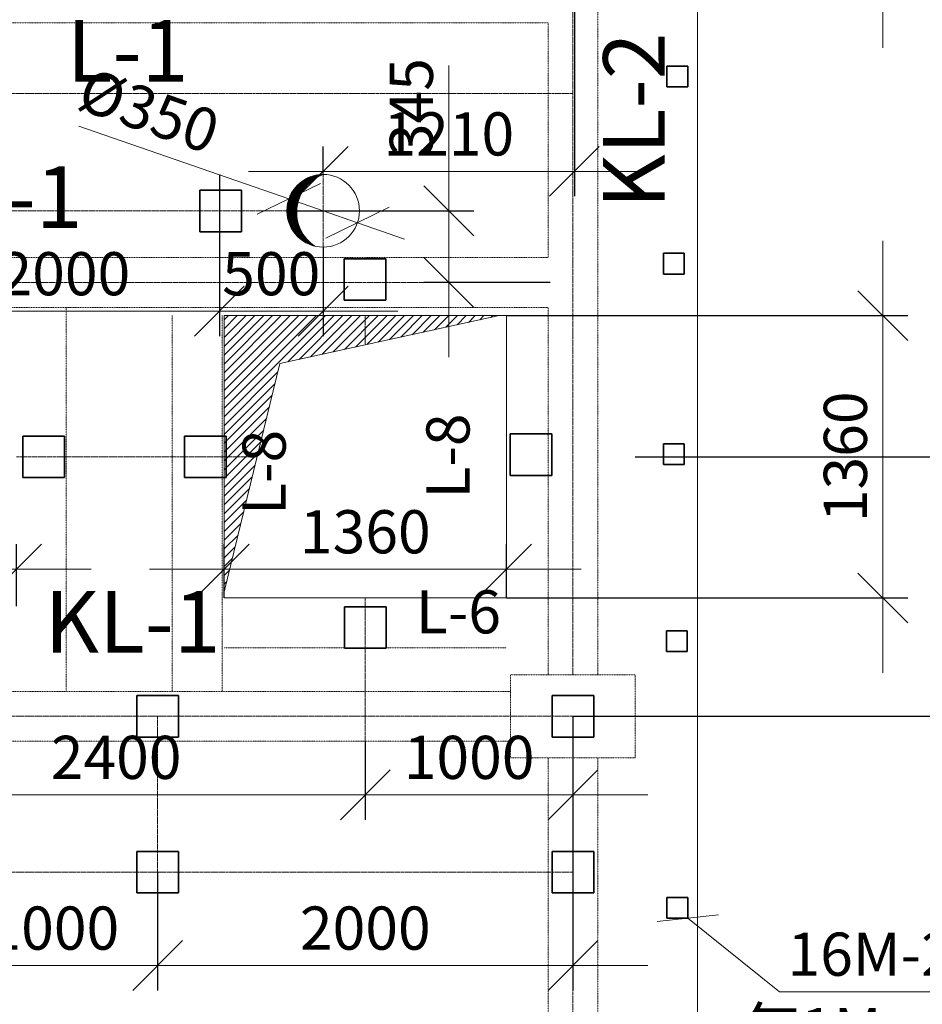
# Model space of a CAD drawing. Units: millimetres. Extents: x -253024 to -202440, y 59048 to 133662.
# Drawn here: x -245183 to -240836, y 83171 to 87914 of the extents above; entities that cross this region are included whole.
import ezdxf

# ---------------------------------------------------------------- set-up
doc = ezdxf.new("R2010")
doc.units = ezdxf.units.MM
doc.header["$PDSIZE"] = -5
doc.linetypes.add('点画线', pattern=[18, 12, -2, 2, -2])
doc.linetypes.add('虚线', pattern=[2, 1, -1])
doc.layers.get('0').update_dxf_attribs({"lineweight": 35})
for name, color, linetype, lineweight in [('EB0', 7, 'Continuous', 35), ('中心线层', 1, '点画线', 18), ('剖面线层', 4, 'Continuous', 18), ('尺寸线层', 3, 'Continuous', 18), ('细实线层', 7, 'Continuous', 18), ('虚线层', 6, '虚线', 18)]:
    doc.layers.add(name, color=color, linetype=linetype, lineweight=lineweight)
doc.styles.add('标准', font='txt', dxfattribs={"width": 0.667})
doc.dimstyles.new('标准', dxfattribs={"dimscale": 60, "dimtxt": 3.465167657746945, "dimasz": 4, "dimexe": 2, "dimexo": 0, "dimgap": 1.2725, "dimtad": 1, "dimdec": 1, "dimdsep": 46, "dimtxsty": '标准', "dimblk": 'OBLIQUE', "dimcen": 0, "dimdle": 6, "dimazin": 2, "dimtfac": 0.7071067811865475, "dimtdec": 3, "dimtmove": 0, "dimatfit": 3, "dimfxl": 0, "dimtolj": 1, "dimlwd": 18, "dimarcsym": 0})

# ---------------------------------------------------------------- blocks, each defined once
blk = doc.blocks.new('_OBLIQUE')
at = {"color": 0, "linetype": 'ByBlock', "lineweight": -2}
blk.add_line((-0.5, -0.5), (0.5, 0.5), dxfattribs=at)
blk = doc.blocks.new('*X17')
at = {"layer": 'Defpoints', "color": 0, "linetype": 'Continuous', "lineweight": -3}
for p in [(-242698.6069090928, 88978.28990210596), (-242698.6069090928, 88138.28990210596), (-241026.1833110954, 88138.28990210596)]:
    blk.add_point(p, dxfattribs=at)
at = {"layer": '尺寸线层', "color": 0, "lineweight": 18}
blk.add_line((-241026.1833110954, 89338.28990210596), (-241026.1833110954, 87778.28990210596), dxfattribs=at)
at = {"layer": '尺寸线层', "color": 0, "lineweight": -2}
for p, q in [((-242698.6069090928, 88978.28990210596), (-240906.1833110954, 88978.28990210596)), ((-242698.6069090928, 88138.28990210596), (-240906.1833110954, 88138.28990210596))]:
    blk.add_line(p, q, dxfattribs=at)
at = {"layer": '尺寸线层', "color": 0, "linetype": 'Continuous', "lineweight": 18, "xscale": 240, "yscale": 240, "zscale": 240}
for p, rotation in [((-241026.1833110954, 88978.28990210596), 90), ((-241026.1833110954, 88138.28990210596), 270)]:
    blk.add_blockref('_OBLIQUE', p, dxfattribs=dict(at, rotation=rotation))
at = {"layer": '尺寸线层', "color": 0, "linetype": 'Continuous', "lineweight": -2, "insert": (-241206.4883408278, 88558.28990210596), "char_height": 207.9100594648167, "attachment_point": 5, "rotation": 90, "style": '标准'}
blk.add_mtext('\\A1;840', dxfattribs=at)
blk = doc.blocks.new('*X19')
at = {"layer": 'Defpoints', "color": 0, "linetype": 'Continuous', "lineweight": -3}
for p in [(-242218.6069090928, 85808.28990210601), (-240359.6805562104, 85808.28990210597), (-242518.6069090926, 84558.28990210603)]:
    blk.add_point(p, dxfattribs=at)
at = {"layer": '尺寸线层', "color": 0, "lineweight": 18}
blk.add_line((-240359.6805562104, 84198.28990210599), (-240359.6805562104, 86168.28990210597), dxfattribs=at)
at = {"layer": '尺寸线层', "color": 0, "lineweight": -2}
for p, q in [((-242218.6069090928, 85808.28990210601), (-240239.6805562104, 85808.28990210597)), ((-242518.6069090926, 84558.28990210603), (-240239.6805562104, 84558.28990210599))]:
    blk.add_line(p, q, dxfattribs=at)
at = {"layer": '尺寸线层', "color": 0, "linetype": 'Continuous', "lineweight": 18, "xscale": 240, "yscale": 240, "zscale": 240}
for p, rotation in [((-240359.6805562104, 85808.28990210597), 89.99999999999868), ((-240359.6805562104, 84558.28990210599), 269.9999999999987)]:
    blk.add_blockref('_OBLIQUE', p, dxfattribs=dict(at, rotation=rotation))
at = {"layer": '尺寸线层', "color": 0, "linetype": 'Continuous', "lineweight": -2, "insert": (-240539.9855859428, 85183.28990210599), "char_height": 207.9100594648167, "attachment_point": 5, "rotation": 89.99999999999866, "style": '标准'}
blk.add_mtext('\\A1;1250', dxfattribs=at)
blk = doc.blocks.new('*X20')
at = {"layer": 'Defpoints', "color": 0, "linetype": 'Continuous', "lineweight": -3}
for p in [(-242518.6069090928, 88558.28990210596), (-240359.6805562104, 88558.28990210591), (-242218.6069090928, 85808.28990210601)]:
    blk.add_point(p, dxfattribs=at)
at = {"layer": '尺寸线层', "color": 0, "lineweight": 18}
blk.add_line((-240359.6805562105, 85448.28990210597), (-240359.6805562104, 88918.28990210591), dxfattribs=at)
at = {"layer": '尺寸线层', "color": 0, "lineweight": -2}
for p, q in [((-242518.6069090928, 88558.28990210596), (-240239.6805562104, 88558.28990210591)), ((-242218.6069090928, 85808.28990210601), (-240239.6805562105, 85808.28990210597))]:
    blk.add_line(p, q, dxfattribs=at)
at = {"layer": '尺寸线层', "color": 0, "linetype": 'Continuous', "lineweight": 18, "xscale": 240, "yscale": 240, "zscale": 240}
for p, rotation in [((-240359.6805562104, 88558.28990210591), 89.99999999999878), ((-240359.6805562105, 85808.28990210597), 269.9999999999988)]:
    blk.add_blockref('_OBLIQUE', p, dxfattribs=dict(at, rotation=rotation))
at = {"layer": '尺寸线层', "color": 0, "linetype": 'Continuous', "lineweight": -2, "insert": (-240539.9855859428, 87183.28990210594), "char_height": 207.9100594648167, "attachment_point": 5, "rotation": 89.99999999999879, "style": '标准'}
blk.add_mtext('\\A1;2750', dxfattribs=at)
blk = doc.blocks.new('*X21')
at = {"layer": 'Defpoints', "color": 0, "linetype": 'Continuous', "lineweight": -3}
for p in [(-242838.6069090927, 86488.28990210603), (-241026.1833110954, 86488.28990210603), (-242838.6069090927, 85128.28990210603)]:
    blk.add_point(p, dxfattribs=at)
at = {"layer": '尺寸线层', "color": 0, "lineweight": 18}
blk.add_line((-241026.1833110954, 84768.28990210603), (-241026.1833110954, 86848.28990210603), dxfattribs=at)
at = {"layer": '尺寸线层', "color": 0, "lineweight": -2}
for p, q in [((-242838.6069090927, 86488.28990210603), (-240906.1833110954, 86488.28990210603)), ((-242838.6069090927, 85128.28990210603), (-240906.1833110954, 85128.28990210603))]:
    blk.add_line(p, q, dxfattribs=at)
at = {"layer": '尺寸线层', "color": 0, "linetype": 'Continuous', "lineweight": 18, "xscale": 240, "yscale": 240, "zscale": 240}
for p, rotation in [((-241026.1833110954, 86488.28990210603), 90), ((-241026.1833110954, 85128.28990210603), 270)]:
    blk.add_blockref('_OBLIQUE', p, dxfattribs=dict(at, rotation=rotation))
at = {"layer": '尺寸线层', "color": 0, "linetype": 'Continuous', "lineweight": -2, "insert": (-241206.4883408278, 85808.28990210603), "char_height": 207.9100594648167, "attachment_point": 5, "rotation": 90, "style": '标准'}
blk.add_mtext('\\A1;1360', dxfattribs=at)
blk = doc.blocks.new('*X54')
at = {"layer": '尺寸线层', "color": 0, "linetype": 'Continuous', "lineweight": 18}
for p, q in [((-187491.3836810559, 122575.7102555701), (-187786.6032328958, 122543.3773588321)), ((-187638.9934569758, 122559.5438072011), (-187197.1961800739, 122204.9666734866)), ((-187197.1961800739, 122204.9666734866), (-186321.6125800739, 122204.9666734866))]:
    blk.add_line(p, q, dxfattribs=at)
at = {"layer": '尺寸线层', "color": 0, "linetype": 'Continuous', "lineweight": 18, "char_height": 207.9100594648167, "attachment_point": 5, "line_spacing_factor": 1.162135572885423, "style": '标准'}
for s, insert, width in [('\\T1.1;16M-2', (-186757.9043800739, 122386.3166734866), 844.355660678877), ('\\T1.1;每1M一块', (-186757.9043800739, 122023.6166734866), 1276.121435678884)]:
    blk.add_mtext(s, dxfattribs=dict(at, insert=insert, width=width))
blk = doc.blocks.new('*X111')
at = {"layer": 'Defpoints', "color": 0, "linetype": 'Continuous', "lineweight": -3}
for p in [(-245198.6069090927, 85266.94511747926), (-246638.6069090927, 85088.28990210609), (-245198.6069090927, 85088.28990210609)]:
    blk.add_point(p, dxfattribs=at)
at = {"layer": '尺寸线层', "color": 0, "lineweight": -2}
for p, q in [((-246638.6069090927, 85088.28990210609), (-246638.6069090927, 85386.94511747926)), ((-245198.6069090927, 85088.28990210609), (-245198.6069090927, 85386.94511747926))]:
    blk.add_line(p, q, dxfattribs=at)
at = {"layer": '尺寸线层', "color": 0, "lineweight": 18}
blk.add_line((-246998.6069090927, 85266.94511747926), (-244838.6069090927, 85266.94511747926), dxfattribs=at)
at = {"layer": '尺寸线层', "color": 0, "linetype": 'Continuous', "lineweight": 18, "xscale": 240, "yscale": 240, "zscale": 240, "rotation": 180}
blk.add_blockref('_OBLIQUE', (-246638.6069090927, 85266.94511747926), dxfattribs=at)
at = {"layer": '尺寸线层', "color": 0, "linetype": 'Continuous', "lineweight": 18, "xscale": 240, "yscale": 240, "zscale": 240}
blk.add_blockref('_OBLIQUE', (-245198.6069090927, 85266.94511747926), dxfattribs=at)
at = {"layer": '尺寸线层', "color": 0, "linetype": 'Continuous', "lineweight": -2, "insert": (-245918.6069090927, 85447.25014721167), "char_height": 207.9100594648167, "attachment_point": 5, "style": '标准'}
blk.add_mtext('\\A1;1440', dxfattribs=at)
blk = doc.blocks.new('*X113')
at = {"layer": 'Defpoints', "color": 0, "linetype": 'Continuous', "lineweight": -3}
for p in [(-245918.6069090926, 84438.28990210609), (-243518.6069090927, 84438.28990210604), (-243518.6069090927, 84180.19627012458)]:
    blk.add_point(p, dxfattribs=at)
at = {"layer": '尺寸线层', "color": 0, "lineweight": -2}
for p, q in [((-245918.6069090926, 84438.28990210609), (-245918.6069090926, 84060.19627012448)), ((-243518.6069090927, 84438.28990210604), (-243518.6069090927, 84060.19627012458))]:
    blk.add_line(p, q, dxfattribs=at)
at = {"layer": '尺寸线层', "color": 0, "lineweight": 18}
blk.add_line((-246278.6069090926, 84180.19627012446), (-243158.6069090927, 84180.1962701246), dxfattribs=at)
at = {"layer": '尺寸线层', "color": 0, "linetype": 'Continuous', "lineweight": 18, "xscale": 240, "yscale": 240, "zscale": 240}
for p, rotation in [((-245918.6069090926, 84180.19627012448), 180.0000000000024), ((-243518.6069090927, 84180.19627012458), 2.442665995363981e-12)]:
    blk.add_blockref('_OBLIQUE', p, dxfattribs=dict(at, rotation=rotation))
at = {"layer": '尺寸线层', "color": 0, "linetype": 'Continuous', "lineweight": -2, "insert": (-244718.6069090926, 84360.50129985693), "char_height": 207.9100594648167, "attachment_point": 5, "style": '标准'}
blk.add_mtext('\\A1;2400', dxfattribs=at)
blk = doc.blocks.new('*X114')
at = {"layer": 'Defpoints', "color": 0, "linetype": 'Continuous', "lineweight": -3}
for p in [(-242838.6069090927, 85266.94511747926), (-244198.6069090927, 85128.28990210603), (-242838.6069090927, 85128.28990210603)]:
    blk.add_point(p, dxfattribs=at)
at = {"layer": '尺寸线层', "color": 0, "lineweight": -2}
for p, q in [((-244198.6069090927, 85128.28990210603), (-244198.6069090927, 85386.94511747926)), ((-242838.6069090927, 85128.28990210603), (-242838.6069090927, 85386.94511747926))]:
    blk.add_line(p, q, dxfattribs=at)
at = {"layer": '尺寸线层', "color": 0, "lineweight": 18}
blk.add_line((-244558.6069090927, 85266.94511747926), (-242478.6069090927, 85266.94511747926), dxfattribs=at)
at = {"layer": '尺寸线层', "color": 0, "linetype": 'Continuous', "lineweight": 18, "xscale": 240, "yscale": 240, "zscale": 240, "rotation": 180}
blk.add_blockref('_OBLIQUE', (-244198.6069090927, 85266.94511747926), dxfattribs=at)
at = {"layer": '尺寸线层', "color": 0, "linetype": 'Continuous', "lineweight": 18, "xscale": 240, "yscale": 240, "zscale": 240}
blk.add_blockref('_OBLIQUE', (-242838.6069090927, 85266.94511747926), dxfattribs=at)
at = {"layer": '尺寸线层', "color": 0, "linetype": 'Continuous', "lineweight": -2, "insert": (-243518.6069090927, 85447.25014721167), "char_height": 207.9100594648167, "attachment_point": 5, "style": '标准'}
blk.add_mtext('\\A1;1360', dxfattribs=at)
blk = doc.blocks.new('*X115')
at = {"layer": 'Defpoints', "color": 0, "linetype": '点画线', "lineweight": -3}
for p in [(-242518.6069090926, 84558.28990210603), (-243518.6069090927, 84438.28990210604), (-242518.6069090926, 84180.19627012449)]:
    blk.add_point(p, dxfattribs=at)
at = {"layer": '尺寸线层', "color": 0, "lineweight": -2}
for p, q in [((-242518.6069090926, 84558.28990210603), (-242518.6069090926, 84060.19627012449)), ((-243518.6069090927, 84438.28990210604), (-243518.6069090927, 84060.19627012449))]:
    blk.add_line(p, q, dxfattribs=at)
at = {"layer": '尺寸线层', "color": 0, "lineweight": 18}
blk.add_line((-243878.6069090927, 84180.19627012449), (-242158.6069090926, 84180.19627012449), dxfattribs=at)
at = {"layer": '尺寸线层', "color": 0, "linetype": '点画线', "lineweight": 18, "xscale": 240, "yscale": 240, "zscale": 240, "rotation": 180}
blk.add_blockref('_OBLIQUE', (-243518.6069090927, 84180.19627012449), dxfattribs=at)
at = {"layer": '尺寸线层', "color": 0, "linetype": '点画线', "lineweight": 18, "xscale": 240, "yscale": 240, "zscale": 240}
blk.add_blockref('_OBLIQUE', (-242518.6069090926, 84180.19627012449), dxfattribs=at)
at = {"layer": '尺寸线层', "color": 0, "linetype": '点画线', "lineweight": -2, "insert": (-243018.6069090926, 84360.5012998569), "char_height": 207.9100594648167, "attachment_point": 5, "style": '标准'}
blk.add_mtext('\\A1;1000', dxfattribs=at)
blk = doc.blocks.new('*X116')
at = {"layer": 'Defpoints', "color": 0, "linetype": '点画线', "lineweight": -3}
for p in [(-242518.6069090926, 84558.28990210603), (-244518.6069090926, 83808.28990210607), (-242518.6069090926, 83357.81571379965)]:
    blk.add_point(p, dxfattribs=at)
at = {"layer": '尺寸线层', "color": 0, "lineweight": -2}
for p, q in [((-242518.6069090926, 84558.28990210603), (-242518.6069090926, 83237.81571379965)), ((-244518.6069090926, 83808.28990210607), (-244518.6069090926, 83237.81571379965))]:
    blk.add_line(p, q, dxfattribs=at)
at = {"layer": '尺寸线层', "color": 0, "lineweight": 18}
blk.add_line((-244878.6069090926, 83357.81571379965), (-242158.6069090926, 83357.81571379965), dxfattribs=at)
at = {"layer": '尺寸线层', "color": 0, "linetype": '点画线', "lineweight": 18, "xscale": 240, "yscale": 240, "zscale": 240, "rotation": 180}
blk.add_blockref('_OBLIQUE', (-244518.6069090926, 83357.81571379965), dxfattribs=at)
at = {"layer": '尺寸线层', "color": 0, "linetype": '点画线', "lineweight": 18, "xscale": 240, "yscale": 240, "zscale": 240}
blk.add_blockref('_OBLIQUE', (-242518.6069090926, 83357.81571379965), dxfattribs=at)
at = {"layer": '尺寸线层', "color": 0, "linetype": '点画线', "lineweight": -2, "insert": (-243518.6069090926, 83538.12074353205), "char_height": 207.9100594648167, "attachment_point": 5, "style": '标准'}
blk.add_mtext('\\A1;2000', dxfattribs=at)
blk = doc.blocks.new('*X117')
at = {"layer": 'Defpoints', "color": 0, "linetype": '点画线', "lineweight": -3}
for p in [(-245518.6069090926, 83808.28990210609), (-244518.6069090926, 83808.28990210607), (-244518.6069090926, 83357.81571379965)]:
    blk.add_point(p, dxfattribs=at)
at = {"layer": '尺寸线层', "color": 0, "lineweight": -2}
for p, q in [((-245518.6069090926, 83808.28990210609), (-245518.6069090926, 83237.81571379965)), ((-244518.6069090926, 83808.28990210607), (-244518.6069090926, 83237.81571379965))]:
    blk.add_line(p, q, dxfattribs=at)
at = {"layer": '尺寸线层', "color": 0, "lineweight": 18}
blk.add_line((-245878.6069090926, 83357.81571379965), (-244158.6069090926, 83357.81571379965), dxfattribs=at)
at = {"layer": '尺寸线层', "color": 0, "linetype": '点画线', "lineweight": 18, "xscale": 240, "yscale": 240, "zscale": 240, "rotation": 180}
blk.add_blockref('_OBLIQUE', (-245518.6069090926, 83357.81571379965), dxfattribs=at)
at = {"layer": '尺寸线层', "color": 0, "linetype": '点画线', "lineweight": 18, "xscale": 240, "yscale": 240, "zscale": 240}
blk.add_blockref('_OBLIQUE', (-244518.6069090926, 83357.81571379965), dxfattribs=at)
at = {"layer": '尺寸线层', "color": 0, "linetype": '点画线', "lineweight": -2, "insert": (-245018.6069090926, 83538.12074353205), "char_height": 207.9100594648167, "attachment_point": 5, "style": '标准'}
blk.add_mtext('\\A1;1000', dxfattribs=at)
blk = doc.blocks.new('*X121')
at = {"layer": 'Defpoints', "color": 0, "linetype": 'Continuous', "lineweight": -3}
for p in [(-243896.4694197384, 86993.28990210553), (-243116.4694197383, 86993.28990210553), (-242628.4694197384, 86648.28990210526)]:
    blk.add_point(p, dxfattribs=at)
at = {"layer": '尺寸线层', "color": 0, "lineweight": 18}
for p, q in [((-243116.4694197383, 86993.28990210553), (-243116.4694197381, 87692.74583572375)), ((-243116.4694197385, 86288.28990210526), (-243116.4694197382, 87353.28990210553))]:
    blk.add_line(p, q, dxfattribs=at)
at = {"layer": '尺寸线层', "color": 0, "lineweight": -2}
for p, q in [((-243896.4694197384, 86993.28990210553), (-242996.4694197383, 86993.28990210553)), ((-242628.4694197384, 86648.28990210526), (-243236.4694197384, 86648.28990210526))]:
    blk.add_line(p, q, dxfattribs=at)
at = {"layer": '尺寸线层', "color": 0, "linetype": 'Continuous', "lineweight": 18, "xscale": 240, "yscale": 240, "zscale": 240}
for p, rotation in [((-243116.4694197383, 86993.28990210553), 89.99999999998549), ((-243116.4694197384, 86648.28990210526), 269.9999999999855)]:
    blk.add_blockref('_OBLIQUE', p, dxfattribs=dict(at, rotation=rotation))
at = {"layer": '尺寸线层', "color": 0, "linetype": 'Continuous', "lineweight": -2, "insert": (-243296.7744494706, 87492.7118271054), "char_height": 207.9100594648167, "attachment_point": 5, "rotation": 89.9999999999855, "style": '标准'}
blk.add_mtext('\\A1;345', dxfattribs=at)
blk = doc.blocks.new('*X122')
at = {"layer": 'Defpoints', "color": 0, "linetype": 'Continuous', "lineweight": -3}
for p in [(-242511.4694197385, 89558.28990210596), (-242511.4694197385, 87183.28990210596), (-243721.4694197384, 87168.28990210552)]:
    blk.add_point(p, dxfattribs=at)
at = {"layer": '尺寸线层', "color": 0, "lineweight": -2}
for p, q in [((-242511.4694197385, 89558.28990210596), (-242511.4694197385, 87063.28990210596)), ((-243721.4694197384, 87168.28990210552), (-243721.4694197384, 87303.28990210596))]:
    blk.add_line(p, q, dxfattribs=at)
at = {"layer": '尺寸线层', "color": 0, "lineweight": 18}
blk.add_line((-244081.4694197384, 87183.28990210596), (-242151.4694197385, 87183.28990210596), dxfattribs=at)
at = {"layer": '尺寸线层', "color": 0, "linetype": 'Continuous', "lineweight": 18, "xscale": 240, "yscale": 240, "zscale": 240, "rotation": 180}
blk.add_blockref('_OBLIQUE', (-243721.4694197384, 87183.28990210596), dxfattribs=at)
at = {"layer": '尺寸线层', "color": 0, "linetype": 'Continuous', "lineweight": 18, "xscale": 240, "yscale": 240, "zscale": 240}
blk.add_blockref('_OBLIQUE', (-242511.4694197385, 87183.28990210596), dxfattribs=at)
at = {"layer": '尺寸线层', "color": 0, "linetype": 'Continuous', "lineweight": -2, "insert": (-243116.4694197384, 87363.59493183836), "char_height": 207.9100594648167, "attachment_point": 5, "style": '标准'}
blk.add_mtext('\\A1;1210', dxfattribs=at)
blk = doc.blocks.new('*X123')
at = {"layer": 'Defpoints', "color": 0, "linetype": 'Continuous', "lineweight": -3}
for p in [(-243886.8142546437, 87050.61429106972), (-243556.124584833, 86935.96551314132)]:
    blk.add_point(p, dxfattribs=at)
at = {"layer": '尺寸线层', "color": 0, "lineweight": 18}
for p, q in [((-243886.8142546437, 87050.61429106972), (-244898.9287559024, 87401.51031621423)), ((-243556.124584833, 86935.96551314132), (-243886.8142546437, 87050.61429106972)), ((-243556.124584833, 86935.96551314132), (-243329.3659541057, 86857.34920827612))]:
    blk.add_line(p, q, dxfattribs=at)
at = {"layer": '尺寸线层', "color": 0, "linetype": 'Continuous', "lineweight": 18, "xscale": 240, "yscale": 240, "zscale": 240}
for p, rotation in [((-243886.8142546437, 87050.61429106972), 340.8787745301344), ((-243556.124584833, 86935.96551314132), 160.8787745301344)]:
    blk.add_blockref('_OBLIQUE', p, dxfattribs=dict(at, rotation=rotation))
at = {"layer": '尺寸线层', "color": 0, "linetype": 'Continuous', "lineweight": -2, "insert": (-244560.5679893914, 87475.03578207124), "char_height": 207.9100594648167, "attachment_point": 5, "rotation": 340.87877453013436, "style": '标准'}
blk.add_mtext('\\A1;%%C350', dxfattribs=at)
blk = doc.blocks.new('*X124')
at = {"layer": 'Defpoints', "color": 0, "linetype": '点画线', "lineweight": -3}
for p in [(-244221.4694197384, 86818.28990210552), (-243721.4694197384, 86818.28990210552), (-243721.4694197384, 86509.92250030485)]:
    blk.add_point(p, dxfattribs=at)
at = {"layer": '尺寸线层', "color": 0, "lineweight": -2}
for p, q in [((-244221.4694197384, 86818.28990210552), (-244221.4694197384, 86389.92250030485)), ((-243721.4694197384, 86818.28990210552), (-243721.4694197384, 86389.92250030485))]:
    blk.add_line(p, q, dxfattribs=at)
at = {"layer": '尺寸线层', "color": 0, "lineweight": 18}
blk.add_line((-244581.4694197384, 86509.92250030485), (-243361.4694197384, 86509.92250030485), dxfattribs=at)
at = {"layer": '尺寸线层', "color": 0, "linetype": '点画线', "lineweight": 18, "xscale": 240, "yscale": 240, "zscale": 240, "rotation": 180}
blk.add_blockref('_OBLIQUE', (-244221.4694197384, 86509.92250030485), dxfattribs=at)
at = {"layer": '尺寸线层', "color": 0, "linetype": '点画线', "lineweight": 18, "xscale": 240, "yscale": 240, "zscale": 240}
blk.add_blockref('_OBLIQUE', (-243721.4694197384, 86509.92250030485), dxfattribs=at)
at = {"layer": '尺寸线层', "color": 0, "linetype": '点画线', "lineweight": -2, "insert": (-243971.4694147383, 86690.22753003726), "char_height": 207.9100594648167, "attachment_point": 5, "style": '标准'}
blk.add_mtext('\\A1;500', dxfattribs=at)
blk = doc.blocks.new('*X125')
at = {"layer": 'Defpoints', "color": 0, "linetype": '点画线', "lineweight": -3}
for p in [(-246221.4694197384, 87168.28990210552), (-244221.4694197384, 87168.28990210552), (-244221.4694197384, 86509.92250030485)]:
    blk.add_point(p, dxfattribs=at)
at = {"layer": '尺寸线层', "color": 0, "lineweight": -2}
for p, q in [((-246221.4694197384, 87168.28990210552), (-246221.4694197384, 86389.92250030485)), ((-244221.4694197384, 87168.28990210552), (-244221.4694197384, 86389.92250030485))]:
    blk.add_line(p, q, dxfattribs=at)
at = {"layer": '尺寸线层', "color": 0, "lineweight": 18}
blk.add_line((-246581.4694197384, 86509.92250030485), (-243861.4694197384, 86509.92250030485), dxfattribs=at)
at = {"layer": '尺寸线层', "color": 0, "linetype": '点画线', "lineweight": 18, "xscale": 240, "yscale": 240, "zscale": 240, "rotation": 180}
blk.add_blockref('_OBLIQUE', (-246221.4694197384, 86509.92250030485), dxfattribs=at)
at = {"layer": '尺寸线层', "color": 0, "linetype": '点画线', "lineweight": 18, "xscale": 240, "yscale": 240, "zscale": 240}
blk.add_blockref('_OBLIQUE', (-244221.4694197384, 86509.92250030485), dxfattribs=at)
at = {"layer": '尺寸线层', "color": 0, "linetype": '点画线', "lineweight": -2, "insert": (-244965.4716079122, 86690.22753003726), "char_height": 207.9100594648167, "attachment_point": 5, "style": '标准'}
blk.add_mtext('\\A1;2000', dxfattribs=at)

msp = doc.modelspace()

# ---------------------------------------------------------------- hatches: boundary and pattern name
at = {"layer": '剖面线层', "linetype": 'Continuous', "lineweight": 18}
h = msp.add_hatch(dxfattribs=at)
h.set_pattern_fill('无图案', color=256, scale=3, angle=45, style=0, pattern_type=0)
h.set_pattern_definition([(45, (-54326.79540635168, -38973.8898784183), (-2.121320343559642, 2.121320343559643), [])])
edge = h.paths.add_edge_path(flags=0)
edge.add_line((-243838.375676701, 87048.6476094398), (-243887.4830464041, 87048.6476094398))
edge.add_arc((-243654.1370061605, 86985.55973610649), 194.7407699590721, 110.2278337196772, 161.0975289453327)
edge.add_arc((-243721.4694197384, 86993.28990210549), 175.0000000000146, 90, 161.5588913642761)
edge.add_line((-243848.7242925332, 86993.28990210553), (-243896.4694197384, 86993.28990210553))
edge.add_arc((-243654.137006159, 86985.55973610622), 194.7407699606267, 161.0975289454989, 177.7250666038364)
edge.add_line((-243887.4830464041, 87048.6476094398), (-243838.375676701, 87048.6476094398))
edge.add_arc((-243721.4694197399, 86993.28990210583), 174.9999999984854, 161.5588913639295, 179.9999999998142)
edge.add_arc((-243654.1370061607, 86985.55973610654), 194.7407699589134, 177.7250666044761, 236.673713002867)
edge.add_line((-243896.4694197384, 86993.28990210553), (-243848.7242925332, 86993.28990210553))
edge.add_arc((-243721.4694197384, 86993.28990210552), 174.9999999999709, 179.9999999999952, 256.9015467241255)
h = msp.add_hatch(dxfattribs=at)
h.set_pattern_fill('无图案', color=256, scale=30, angle=45, style=0, pattern_type=0)
h.set_pattern_definition([(45, (-54326.79540635168, -38973.8898784183), (-21.21320343559642, 21.21320343559643), [])])
edge = h.paths.add_edge_path(flags=0)
edge.add_line((-244039.3840887686, 85808.28990210604), (-244198.6069090927, 85157.23268926839))
edge.add_line((-244198.6069090927, 85808.28990210606), (-244039.3840887686, 85808.28990210604))
edge.add_line((-244198.6069090927, 85157.2326892685), (-244198.6069090927, 85808.28990210606))
edge = h.paths.add_edge_path(flags=0)
edge.add_line((-242874.435080285, 86488.28990210601), (-243518.6069090927, 86347.34557594052))
edge.add_line((-243518.6069090927, 86488.28990210603), (-242874.435080285, 86488.28990210601))
edge.add_line((-243518.6069090927, 86347.34557594052), (-243518.6069090927, 86488.28990210603))
edge.add_line((-244039.3840887686, 85808.28990210604), (-244198.6069090927, 85808.28990210604))
edge.add_line((-243929.5413657263, 86257.43341664043), (-244039.3840887686, 85808.28990210604))
edge.add_line((-243518.6069090926, 86347.34557594055), (-243929.5413657263, 86257.43341664043))
edge.add_line((-243518.6069090927, 86488.28990210604), (-243518.6069090926, 86347.34557594055))
edge.add_line((-244198.6069090927, 86488.28990210604), (-243518.6069090927, 86488.28990210604))
edge.add_line((-244198.6069090927, 85808.28990210604), (-244198.6069090927, 86488.28990210604))

# ---------------------------------------------------------------- linework, layer by layer
at = {"layer": 'EB0', "linetype": 'Continuous', "lineweight": 35}
for p, q in [((-241965.7888633275, 87689.71628307036), (-242065.7888633275, 87689.71628307036)), ((-242065.7888633275, 87689.71628307036), (-242065.7888633275, 87589.71628307036)), ((-241965.7888633275, 87589.71628307036), (-241965.7888633275, 87689.71628307036)), ((-242065.7888633275, 87589.71628307036), (-241965.7888633275, 87589.71628307036)), ((-244114.6822857205, 87092.20974525882), (-244314.6822857205, 87092.20974525882)), ((-244314.6822857205, 87092.20974525882), (-244314.6822857205, 86892.20974525882)), ((-244114.6822857205, 86892.20974525882), (-244114.6822857205, 87092.20974525882)), ((-244314.6822857205, 86892.20974525882), (-244114.6822857205, 86892.20974525882)), ((-243420.3365831093, 86762.59017844003), (-243620.3365831093, 86762.59017844003)), ((-243620.3365831093, 86762.59017844003), (-243620.3365831093, 86562.59017844003)), ((-243420.3365831093, 86562.59017844003), (-243420.3365831093, 86762.59017844003)), ((-241982.4599574598, 86788.80225335565), (-242082.4599574598, 86788.80225335565)), ((-242082.4599574598, 86788.80225335565), (-242082.4599574598, 86688.80225335565)), ((-241982.4599574598, 86688.80225335565), (-241982.4599574598, 86788.80225335565)), ((-242082.4599574598, 86688.80225335565), (-241982.4599574598, 86688.80225335565)), ((-243620.3365831093, 86562.59017844003), (-243420.3365831093, 86562.59017844003)), ((-244967.4141185838, 85908.28990210609), (-245167.4141185838, 85908.28990210609)), ((-245167.4141185838, 85908.28990210609), (-245167.4141185838, 85708.28990210609)), ((-244967.4141185838, 85708.28990210609), (-244967.4141185838, 85908.28990210609)), ((-244188.5406007242, 85908.28990210607), (-244388.5406007242, 85908.28990210607)), ((-244388.5406007242, 85908.28990210607), (-244388.5406007242, 85708.28990210607)), ((-244188.5406007242, 85708.28990210607), (-244188.5406007242, 85908.28990210607)), ((-242620.1240647604, 85919.06770913686), (-242820.1240647604, 85919.06770913686)), ((-242820.1240647604, 85919.06770913686), (-242820.1240647604, 85719.06770913686)), ((-242620.1240647604, 85719.06770913686), (-242620.1240647604, 85919.06770913686)), ((-241982.4599574598, 85871.20463049808), (-242082.4599574598, 85871.20463049808)), ((-242082.4599574598, 85871.20463049808), (-242082.4599574598, 85771.20463049808)), ((-241982.4599574598, 85771.20463049808), (-241982.4599574598, 85871.20463049808)), ((-242082.4599574598, 85771.20463049808), (-241982.4599574598, 85771.20463049808)), ((-245167.4141185838, 85708.28990210609), (-244967.4141185838, 85708.28990210609)), ((-244388.5406007242, 85708.28990210607), (-244188.5406007242, 85708.28990210607)), ((-242820.1240647604, 85719.06770913686), (-242620.1240647604, 85719.06770913686)), ((-243418.6069090927, 85086.22273944509), (-243618.6069090927, 85086.22273944509)), ((-243618.6069090927, 85086.22273944509), (-243618.6069090927, 84886.22273944509)), ((-243418.6069090927, 84886.22273944509), (-243418.6069090927, 85086.22273944509)), ((-241968.633473908, 84970.29060078299), (-242068.633473908, 84970.29060078299)), ((-242068.633473908, 84970.29060078299), (-242068.633473908, 84870.29060078299)), ((-241968.633473908, 84870.29060078299), (-241968.633473908, 84970.29060078299)), ((-243618.6069090927, 84886.22273944509), (-243418.6069090927, 84886.22273944509)), ((-242068.633473908, 84870.29060078299), (-241968.633473908, 84870.29060078299)), ((-244418.6069090926, 84657.87257297656), (-244618.6069090926, 84657.87257297656)), ((-244618.6069090926, 84657.87257297656), (-244618.6069090926, 84457.87257297656)), ((-244418.6069090926, 84457.87257297656), (-244418.6069090926, 84657.87257297656)), ((-242418.6069090926, 84657.87257297664), (-242618.6069090926, 84657.87257297664)), ((-242618.6069090926, 84657.87257297664), (-242618.6069090926, 84457.87257297664)), ((-242418.6069090926, 84457.87257297664), (-242418.6069090926, 84657.87257297664)), ((-244618.6069090926, 84457.87257297656), (-244418.6069090926, 84457.87257297656)), ((-242618.6069090926, 84457.87257297664), (-242418.6069090926, 84457.87257297664)), ((-244418.6069090926, 83907.87257297666), (-244618.6069090926, 83907.87257297666)), ((-244618.6069090926, 83907.87257297666), (-244618.6069090926, 83707.87257297666)), ((-244418.6069090926, 83707.87257297666), (-244418.6069090926, 83907.87257297666)), ((-242418.6069090926, 83907.87257297675), (-242618.6069090926, 83907.87257297675)), ((-242618.6069090926, 83907.87257297675), (-242618.6069090926, 83707.87257297675)), ((-242418.6069090926, 83707.87257297675), (-242418.6069090926, 83907.87257297675)), ((-244618.6069090926, 83707.87257297666), (-244418.6069090926, 83707.87257297666)), ((-242618.6069090926, 83707.87257297675), (-242418.6069090926, 83707.87257297675)), ((-241965.7888633275, 83685.65392878279), (-242065.7888633275, 83685.65392878279)), ((-242065.7888633275, 83685.65392878279), (-242065.7888633275, 83585.65392878279)), ((-241965.7888633275, 83585.65392878279), (-241965.7888633275, 83685.65392878279)), ((-242065.7888633275, 83585.65392878279), (-241965.7888633275, 83585.65392878279))]:
    msp.add_line(p, q, dxfattribs=at)
at = {"layer": 'EB0', "linetype": '虚线', "lineweight": 18}
for p, q in [((-242218.6069090928, 84758.28990210594), (-242818.6069090928, 84758.28990210594)), ((-242818.6069090928, 84758.28990210594), (-242818.6069090928, 84358.28990210594)), ((-242218.6069090928, 84358.28990210594), (-242218.6069090928, 84758.28990210594)), ((-242818.6069090928, 84358.28990210594), (-242218.6069090928, 84358.28990210594))]:
    msp.add_line(p, q, dxfattribs=at)
at = {"layer": '中心线层', "linetype": '点画线', "lineweight": 18}
for p, q in [((-242518.6069090928, 89558.28990210596), (-242518.6069090927, 84758.28990210594)), ((-247518.6069090928, 87558.28990210593), (-242518.6069090928, 87558.28990210596)), ((-244221.4694197384, 87168.28990210552), (-244221.4694197384, 86818.28990210552)), ((-243721.4694197384, 87168.28990210552), (-243721.4694197384, 86818.28990210552)), ((-243848.7242925332, 86993.28990210555), (-246300.8358135734, 86993.28990210555)), ((-243546.4694197384, 86993.28990210546), (-243896.4694197384, 86993.28990210553)), ((-242635.6069090927, 86648.28990210526), (-247371.6069090928, 86648.28990210633)), ((-245198.6069090927, 85808.28990210609), (-244039.3840887686, 85808.28990210607)), ((-247518.6069090928, 84558.28990210613), (-242518.6069090926, 84558.28990210603)), ((-244518.6069090926, 84558.28990210597), (-244518.6069090926, 83808.28990210607)), ((-242518.6069090926, 84558.28990210603), (-242518.6069090925, 79558.28990210583)), ((-247518.6069090929, 83808.28990210613), (-242518.6069090927, 83808.28990210603))]:
    msp.add_line(p, q, dxfattribs=at)
at = {"layer": '细实线层', "linetype": 'Continuous', "lineweight": 18}
for p, q in [((-241918.6069091396, 79678.2899021136), (-241918.6069090894, 90108.28990210929)), ((-242838.6069090927, 86488.28990210603), (-244198.6069090927, 86488.28990210603)), ((-244198.6069090927, 86488.28990210603), (-244198.6069090927, 85128.28990210603)), ((-242874.435080285, 86488.28990210603), (-243929.5413657263, 86257.43341664042)), ((-242838.6069090927, 85128.28990210603), (-242838.6069090927, 86488.28990210603)), ((-243929.5413657263, 86257.43341664042), (-244198.6069090927, 85157.23268926842)), ((-244198.6069090927, 85128.28990210603), (-242838.6069090927, 85128.28990210603))]:
    msp.add_line(p, q, dxfattribs=at)
at = {"layer": '细实线层', "linetype": '虚线', "lineweight": 18}
msp.add_line((-242638.6069090927, 86768.28990210526), (-247368.6069090928, 86768.28990210633), dxfattribs=at)
at = {"layer": '细实线层', "color": 1, "linetype": '点画线', "lineweight": 18}
for p, q in [((-243518.6069090927, 86488.28990210603), (-243518.6069090927, 86347.34557594053)), ((-243518.6069090927, 85128.28990210603), (-243518.6069090927, 84438.28990210604))]:
    msp.add_line(p, q, dxfattribs=at)
at = {"layer": '细实线层', "linetype": 'Continuous', "lineweight": 18}
msp.add_circle((-243721.4694197384, 86993.28990210552), 175, dxfattribs=at)
msp.add_arc((-243654.1370061606, 86985.55973610654), 194.7407699589891, 110.227833717852, 236.6737130021401, dxfattribs=at)
at = {"layer": '虚线层', "linetype": '虚线', "lineweight": 18}
for p, q in [((-242398.6069090928, 89358.28990210597), (-242398.6069090927, 84758.28990210594)), ((-247368.6069090928, 87898.28990210185), (-242638.606909094, 87898.28990211262)), ((-242638.6069090927, 87898.28990211262), (-242638.6069090927, 86768.28990210524)), ((-242638.6069090927, 86528.28990210526), (-247368.6069090928, 86528.28990210633)), ((-244958.6069090928, 84678.28990210609), (-244958.6069090927, 86528.28990210609)), ((-242638.6069090927, 86528.28990210527), (-242638.6069090927, 84758.28990210594)), ((-244448.6069090927, 86488.28990210603), (-244448.6069090925, 84678.28990210607)), ((-244208.6069090927, 86488.28990210606), (-244208.6069090925, 84678.2899021061)), ((-244198.6069090927, 84888.28990210603), (-242838.6069090927, 84888.28990210603)), ((-247118.6069090928, 84678.28990210615), (-242818.6069090928, 84678.28990210604)), ((-247118.6069090928, 84438.28990210612), (-242818.6069090928, 84438.28990210603)), ((-242638.6069090927, 84358.28990210594), (-242638.6069090925, 79558.28990210581)), ((-242398.6069090927, 84358.28990210594), (-242398.6069090925, 79558.28990210583))]:
    msp.add_line(p, q, dxfattribs=at)

# ---------------------------------------------------------------- block references
at = {"layer": '尺寸线层', "linetype": 'Continuous', "lineweight": 35}
msp.add_blockref('*X54', (-54326.79540635168, -38973.8898784183), dxfattribs=at)

# ---------------------------------------------------------------- texts
at = {"layer": '尺寸线层', "linetype": 'Continuous', "lineweight": 18, "attachment_point": 1, "line_spacing_factor": 1.162135572885423, "style": '标准'}
for s, insert, char_height, width in [('\\T1.1;L-1', (-244956.3716060887, 87913.15833019032), 297.0143706640238, 1186.981902217376), ('\\T1.1;L-1', (-245465.6414413219, 87208.14435502539), 297.0143706640238, 1186.981902217376), ('\\T1.1;KL-1', (-245062.7955106211, 85161.64965516352), 297.0143706640238, 1186.981902217434), ('\\T1.1;L-6', (-243275.0320435948, 85165.57256330994), 207.9100594648167, 1186.981902217376)]:
    msp.add_mtext(s, dxfattribs=dict(at, insert=insert, char_height=char_height, width=width))
at = {"layer": '尺寸线层', "linetype": 'Continuous', "lineweight": 18, "width": 1186.981902217376, "attachment_point": 1, "rotation": 90, "line_spacing_factor": 1.162135572885423, "style": '标准'}
for s, insert, char_height in [('\\T1.1;KL-2', (-242373.0354323346, 87004.44110258593), 297.0143706640238), ('\\T1.1;L-8', (-243224.4716577535, 85607.3611890765), 207.9100594648167), ('\\T1.1;L-8', (-244110.0401780602, 85528.40701870932), 207.9100594648167)]:
    msp.add_mtext(s, dxfattribs=dict(at, insert=insert, char_height=char_height))

# ---------------------------------------------------------------- dimensions: what is measured, and where the dimension line sits
at = {"layer": '尺寸线层', "linetype": 'Continuous', "lineweight": 18}
for base, p1, p2, picture, middle in [((-242511.4694197385, 87183.28990210596), (-243721.4694197384, 87168.28990210552), (-242511.4694197385, 89558.28990210596), '*X122', (-243116.4694197384, 87363.59493183836)), ((-245198.6069090927, 85266.94511747926), (-246638.6069090927, 85088.28990210609), (-245198.6069090927, 85088.28990210609), '*X111', (-245918.6069090927, 85447.25014721167)), ((-242838.6069090927, 85266.94511747926), (-244198.6069090927, 85128.28990210603), (-242838.6069090927, 85128.28990210603), '*X114', (-243518.6069090927, 85447.25014721167))]:
    dim = msp.add_linear_dim(base=base, p1=p1, p2=p2, dimstyle='标准', override={"dimsah": 1, "dimtzin": 8}, dxfattribs=at)
    dim.commit()
    dim.dimension.update_dxf_attribs({"geometry": picture, "text_midpoint": middle})
for base, p1, p2, angle, picture, middle in [((-241026.1833110954, 88138.28990210596), (-242698.6069090928, 88978.28990210596), (-242698.6069090928, 88138.28990210596), 270, '*X17', (-241206.4883408278, 88558.28990210596)), ((-240359.6805562104, 88558.28990210591), (-242218.6069090928, 85808.28990210601), (-242518.6069090928, 88558.28990210596), 89.99999999999872, '*X20', (-240539.9855859428, 87183.28990210594)), ((-241026.1833110954, 86488.28990210603), (-242838.6069090927, 85128.28990210603), (-242838.6069090927, 86488.28990210603), 90, '*X21', (-241206.4883408278, 85808.28990210603)), ((-240359.6805562104, 85808.28990210597), (-242518.6069090926, 84558.28990210603), (-242218.6069090928, 85808.28990210601), 89.9999999999988, '*X19', (-240539.9855859428, 85183.28990210599)), ((-243518.6069090927, 84180.19627012458), (-245918.6069090926, 84438.28990210609), (-243518.6069090927, 84438.28990210604), 2.377743701863495e-12, '*X113', (-244718.6069090926, 84360.50129985693))]:
    dim = msp.add_linear_dim(base=base, p1=p1, p2=p2, angle=angle, dimstyle='标准', override={"dimsah": 1, "dimtzin": 8}, dxfattribs=at)
    dim.commit()
    dim.dimension.update_dxf_attribs({"geometry": picture, "text_midpoint": middle})
at = {"layer": '尺寸线层', "linetype": 'Continuous', "lineweight": 35}
dim = msp.add_diameter_dim_2p(p1=(-243556.124584833, 86935.96551314132), p2=(-243886.8142546437, 87050.61429106972), dimstyle='标准', override={"dimpost": '%%C<>', "dimsah": 1, "dimtmove": 0, "dimatfit": 1, "dimtzin": 8}, dxfattribs=at)
dim.commit()
dim.dimension.update_dxf_attribs({"geometry": '*X123', "text_midpoint": (-244619.6301360004, 87304.67860850718), "dimtype": 163})
at = {"layer": '尺寸线层', "linetype": 'Continuous', "lineweight": 18}
dim = msp.add_linear_dim(base=(-243116.4694197383, 86993.28990210553), p1=(-242628.4694197384, 86648.28990210526), p2=(-243896.4694197384, 86993.28990210553), angle=269.9999999999869, dimstyle='标准', override={"dimsah": 1, "dimtzin": 8}, dxfattribs=at)
dim.commit()
dim.dimension.update_dxf_attribs({"geometry": '*X121', "text_midpoint": (-243116.4694197382, 87492.71182710536), "dimtype": 160})
at = {"layer": '尺寸线层', "linetype": '点画线', "lineweight": 18}
for base, p1, p2, picture, middle in [((-244221.4694197384, 86509.92250030485), (-246221.4694197384, 87168.28990210552), (-244221.4694197384, 87168.28990210552), '*X125', (-244965.4716079122, 86509.92250030485)), ((-243721.4694197384, 86509.92250030485), (-244221.4694197384, 86818.28990210552), (-243721.4694197384, 86818.28990210552), '*X124', (-243971.4694147383, 86509.92250030485))]:
    dim = msp.add_linear_dim(base=base, p1=p1, p2=p2, dimstyle='标准', override={"dimsah": 1, "dimtzin": 8}, dxfattribs=at)
    dim.commit()
    dim.dimension.update_dxf_attribs({"geometry": picture, "text_midpoint": middle, "dimtype": 160})
for base, p1, p2, picture, middle in [((-242518.6069090926, 83357.81571379965), (-244518.6069090926, 83808.28990210607), (-242518.6069090926, 84558.28990210603), '*X116', (-243518.6069090926, 83538.12074353205)), ((-242518.6069090926, 84180.19627012449), (-243518.6069090927, 84438.28990210604), (-242518.6069090926, 84558.28990210603), '*X115', (-243018.6069090926, 84360.5012998569)), ((-244518.6069090926, 83357.81571379965), (-245518.6069090926, 83808.28990210609), (-244518.6069090926, 83808.28990210607), '*X117', (-245018.6069090926, 83538.12074353205))]:
    dim = msp.add_linear_dim(base=base, p1=p1, p2=p2, dimstyle='标准', override={"dimsah": 1, "dimtzin": 8}, dxfattribs=at)
    dim.commit()
    dim.dimension.update_dxf_attribs({"geometry": picture, "text_midpoint": middle})

doc.saveas('drawing.dxf')
